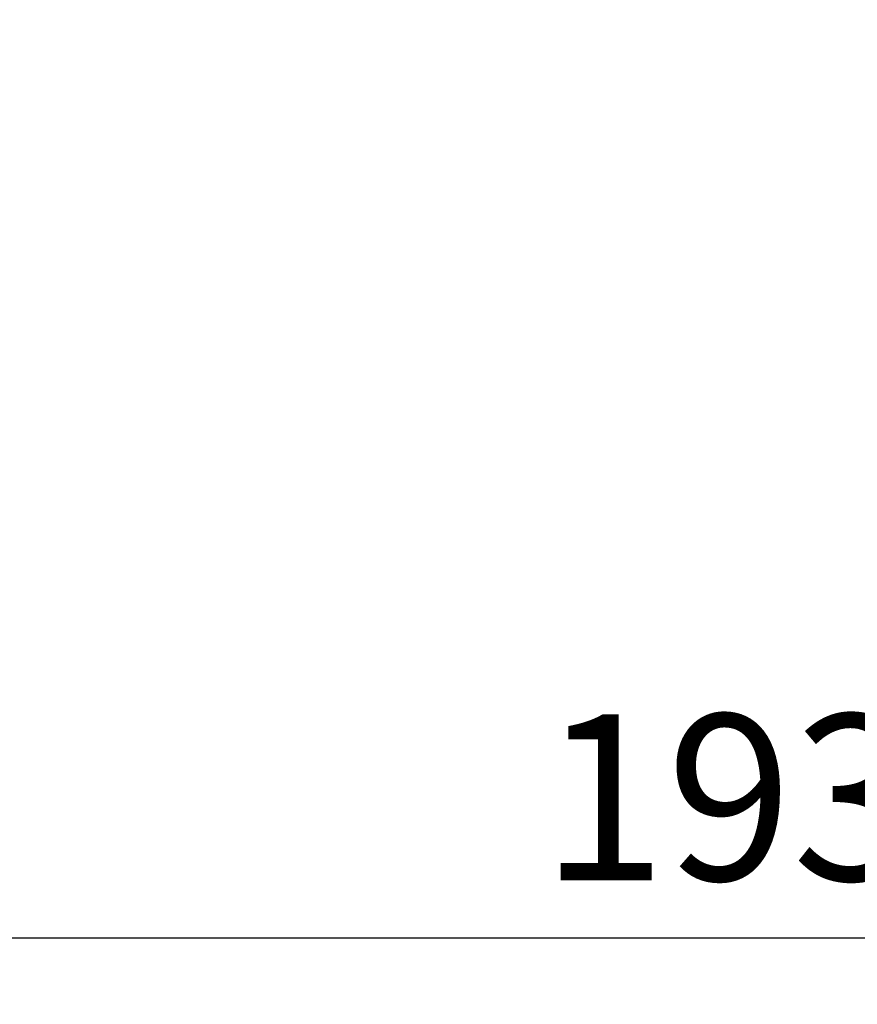
# Model space of a CAD drawing. Units: millimetres. Extents: x -262 to 5870, y 100 to 4100.
# Drawn here: x 1163 to 1416, y 1030 to 1326 of the extents above; entities that cross this region are included whole.
import ezdxf

# ---------------------------------------------------------------- set-up
doc = ezdxf.new("R2010")
doc.units = ezdxf.units.MM
doc.header["$LTSCALE"] = 20
doc.layers.add('Dimension (ISO)', color=7, linetype='Continuous', lineweight=25)
doc.styles.add('Note Text (ISO)', font='tahoma.ttf')
doc.dimstyles.new('Default (ISO)', dxfattribs={"dimscale": 20, "dimtxt": 2.5, "dimasz": 2.5, "dimexe": 1, "dimexo": 2, "dimgap": 0.762, "dimtad": 1, "dimtoh": 1, "dimdec": 1, "dimrnd": 1e-08, "dimzin": 0, "dimdsep": 46, "dimtxsty": 'Note Text (ISO)', "dimcen": 0.09, "dimdle": 10, "dimclrd": 256, "dimclre": 256, "dimclrt": 256, "dimadec": 1, "dimazin": 0, "dimtfac": 1.40208, "dimtmove": 0, "dimatfit": 3, "dimfxl": 1, "dimtolj": 1, "dimtzin": 0, "dimlwd": -1, "dimlwe": -1, "dimarcsym": 0})

# ---------------------------------------------------------------- blocks, each defined once
blk = doc.blocks.new('*D8')
at = {"layer": 'Defpoints', "color": 0, "transparency": 16777216}
for p in [(423.38, 2075.86), (2354.38, 2075.86), (2354.38, 1050)]:
    blk.add_point(p, dxfattribs=at)
at = {"layer": 'Dimension (ISO)', "transparency": 16777216}
for p, q in [((423.38, 2035.86), (423.38, 1030)), ((2354.38, 2035.86), (2354.38, 1030)), ((473.38, 1050), (2304.38, 1050))]:
    blk.add_line(p, q, dxfattribs=at)
for points in [[(473.38, 1058.33), (473.38, 1041.67), (423.38, 1050)], [(2304.38, 1058.33), (2304.38, 1041.67), (2354.38, 1050)]]:
    blk.add_solid(points, dxfattribs=at)
at = {"layer": 'Dimension (ISO)', "transparency": 16777216, "insert": (1320.37, 1117.32), "char_height": 50, "attachment_point": 1, "style": 'Note Text (ISO)'}
blk.add_mtext('\\A1;1931', dxfattribs=at)

msp = doc.modelspace()

# ---------------------------------------------------------------- dimensions: what is measured, and where the dimension line sits
at = {"layer": 'Dimension (ISO)'}
dim = msp.add_linear_dim(base=(2354.38, 1050), p1=(423.38, 2075.86), p2=(2354.38, 2075.86), angle=180, dimstyle='Default (ISO)', override={"dimgap": 0.762, "dimtoh": 0, "dimdec": 0, "dimtol": 0, "dimlim": 0, "dimtp": 0, "dimtm": 0, "dimtdec": 2, "dimtofl": 0, "dimatfit": 1}, dxfattribs=at)
dim.commit()
dim.dimension.update_dxf_attribs({"geometry": '*D8', "text_midpoint": (1388.88, 1050), "dimtype": 160})

doc.saveas('drawing.dxf')
